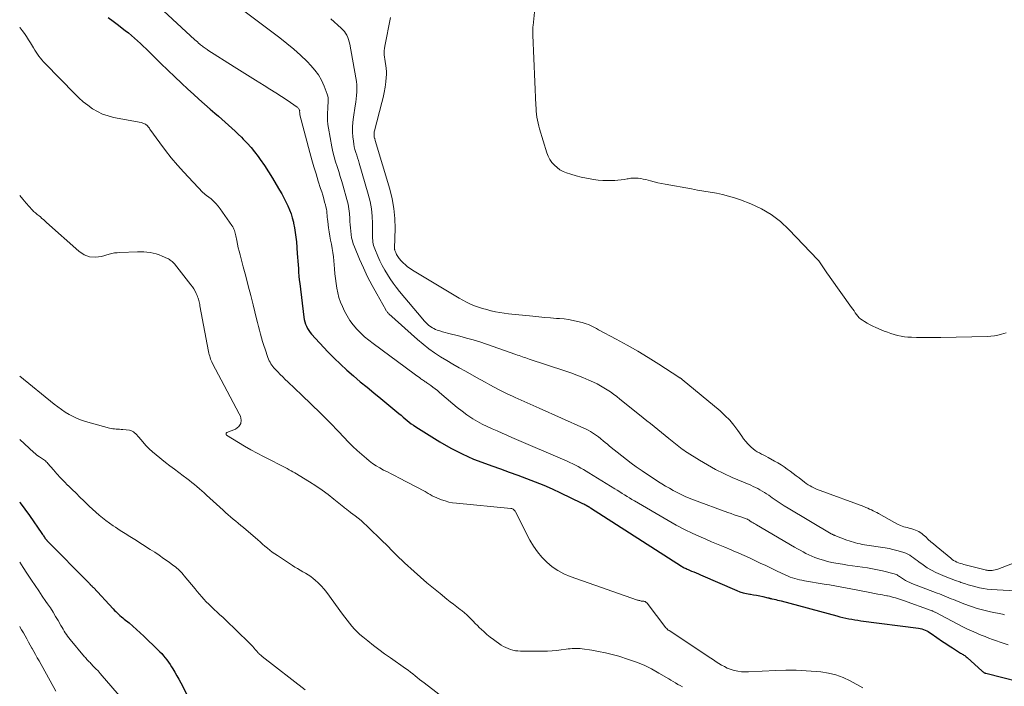
# Model space of a CAD drawing. Units: feet. Extents: x 1910000 to 1915000, y 550000 to 555000.
# Drawn here: x 1910000 to 1910195, y 552749 to 552882 of the extents above; entities that cross this region are included whole.
import ezdxf

# ---------------------------------------------------------------- set-up
doc = ezdxf.new("R2010")
doc.units = ezdxf.units.FT
doc.header["$LTSCALE"] = 100
doc.header["$MEASUREMENT"] = 0
doc.layers.add('CONTOUR INDEX', color=32, linetype='Continuous', lineweight=25)
doc.layers.add('CONTOUR INTERMEDIATE', color=40, linetype='Continuous', lineweight=15)

msp = doc.modelspace()

# ---------------------------------------------------------------- linework, layer by layer
at = {"layer": 'CONTOUR INDEX', "flags": 128}
for points, elevation in [([(1910017.56, 552882.12), (1910018.57, 552881.37), (1910019.58, 552880.61), (1910020.33, 552880.03), (1910020.95, 552879.54), (1910021.57, 552879.05), (1910022.17, 552878.54), (1910022.76, 552878.03), (1910023.35, 552877.5), (1910023.93, 552876.97), (1910024.5, 552876.43), (1910025.07, 552875.88), (1910026.65, 552874.33), (1910028, 552873), (1910029.37, 552871.68), (1910030.74, 552870.38), (1910032.12, 552869.07), (1910033.33, 552867.93), (1910034.44, 552866.91), (1910035.55, 552865.9), (1910036.67, 552864.9), (1910037.8, 552863.92), (1910038.73, 552863.11), (1910039.4, 552862.53), (1910040.07, 552861.95), (1910040.74, 552861.37), (1910041.41, 552860.78), (1910042.07, 552860.19), (1910042.72, 552859.58), (1910043.36, 552858.97), (1910043.99, 552858.35), (1910044.34, 552858), (1910045.13, 552857.18), (1910045.88, 552856.33), (1910046.59, 552855.45), (1910047.27, 552854.54), (1910047.67, 552853.98), (1910048.52, 552852.76), (1910049.34, 552851.53), (1910050.13, 552850.27), (1910050.89, 552849.01), (1910051.55, 552847.88), (1910051.98, 552847.12), (1910052.4, 552846.36), (1910052.79, 552845.58), (1910053.17, 552844.79), (1910053.51, 552843.99), (1910053.81, 552843.18), (1910054.06, 552842.35), (1910054.28, 552841.51), (1910054.32, 552841.35), (1910054.5, 552840.42), (1910054.66, 552839.48), (1910054.78, 552838.54), (1910054.88, 552837.59), (1910055.06, 552835.29), (1910055.11, 552834.55), (1910055.17, 552833.8), (1910055.21, 552833.06), (1910055.26, 552832.32), (1910055.31, 552831.57), (1910055.37, 552830.83), (1910055.44, 552830.09), (1910055.53, 552829.35), (1910056.35, 552822.67), (1910056.43, 552822.21), (1910056.53, 552821.75), (1910056.68, 552821.3), (1910056.85, 552820.86), (1910057.07, 552820.44), (1910057.31, 552820.04), (1910057.59, 552819.66), (1910057.89, 552819.3), (1910061.14, 552815.82), (1910062.35, 552814.57), (1910063.6, 552813.34), (1910064.89, 552812.16), (1910066.21, 552811.01), (1910067.55, 552809.88), (1910068.9, 552808.76), (1910070.25, 552807.64), (1910071.6, 552806.52), (1910075.21, 552803.55), (1910075.62, 552803.21), (1910076.02, 552802.87), (1910076.43, 552802.53), (1910076.83, 552802.18), (1910077.24, 552801.85), (1910077.66, 552801.53), (1910078.09, 552801.22), (1910078.54, 552800.93), (1910083.32, 552797.96), (1910085.49, 552796.7), (1910087.72, 552795.54), (1910090.01, 552794.53), (1910092.35, 552793.63), (1910093.66, 552793.17), (1910095.38, 552792.56), (1910097.1, 552791.94), (1910098.82, 552791.32), (1910100.53, 552790.69), (1910102.23, 552790.03), (1910103.92, 552789.34), (1910105.59, 552788.6), (1910107.25, 552787.83), (1910111.38, 552785.86), (1910111.62, 552785.74), (1910111.85, 552785.62), (1910112.09, 552785.49), (1910112.32, 552785.36), (1910112.66, 552785.17), (1910112.73, 552785.14), (1910112.79, 552785.1), (1910112.85, 552785.06), (1910112.92, 552785.02), (1910112.98, 552784.98), (1910113.04, 552784.94), (1910113.1, 552784.9), (1910113.17, 552784.86), (1910131.26, 552773.29), (1910131.43, 552773.18), (1910131.61, 552773.08), (1910131.79, 552772.98), (1910131.98, 552772.89), (1910132.16, 552772.8), (1910132.35, 552772.71), (1910132.54, 552772.63), (1910132.73, 552772.54), (1910133.25, 552772.32), (1910133.7, 552772.13), (1910134.14, 552771.94), (1910134.59, 552771.75), (1910135.04, 552771.55), (1910142.2, 552768.43), (1910142.83, 552768.19), (1910143.47, 552767.98), (1910144.13, 552767.84), (1910144.8, 552767.72), (1910144.93, 552767.71), (1910145.54, 552767.62), (1910146.15, 552767.52), (1910146.75, 552767.4), (1910147.35, 552767.27), (1910148.34, 552767.03), (1910148.45, 552767), (1910148.55, 552766.98), (1910148.65, 552766.95), (1910148.75, 552766.92), (1910148.85, 552766.9), (1910148.95, 552766.87), (1910149.05, 552766.85), (1910149.16, 552766.82), (1910149.63, 552766.72), (1910149.97, 552766.64), (1910150.31, 552766.57), (1910150.65, 552766.48), (1910150.99, 552766.39), (1910162.06, 552763.41), (1910162.65, 552763.26), (1910163.24, 552763.12), (1910163.83, 552762.99), (1910164.43, 552762.86), (1910165.02, 552762.75), (1910165.62, 552762.65), (1910166.22, 552762.56), (1910166.82, 552762.47), (1910178.28, 552760.96), (1910178.61, 552760.9), (1910178.94, 552760.83), (1910179.25, 552760.72), (1910179.57, 552760.6), (1910179.87, 552760.46), (1910180.17, 552760.31), (1910180.46, 552760.13), (1910180.74, 552759.95), (1910183.02, 552758.36), (1910183.66, 552757.92), (1910184.3, 552757.49), (1910184.96, 552757.07), (1910185.61, 552756.66), (1910186.61, 552756.05), (1910186.78, 552755.95), (1910186.94, 552755.85), (1910187.1, 552755.75), (1910187.26, 552755.65), (1910187.42, 552755.55), (1910187.57, 552755.44), (1910187.72, 552755.32), (1910187.87, 552755.19), (1910190.89, 552752.43), (1910190.96, 552752.37), (1910191.04, 552752.3), (1910191.12, 552752.25), (1910191.21, 552752.19), (1910191.3, 552752.14), (1910191.39, 552752.1), (1910191.48, 552752.06), (1910191.58, 552752.03), (1910201.47, 552749.52)], 860), ([(1910000, 552786.02), (1910000.12, 552785.85), (1910001.05, 552784.59), (1910001.96, 552783.31), (1910004.42, 552779.75), (1910004.53, 552779.59), (1910004.64, 552779.43), (1910004.75, 552779.27), (1910004.85, 552779.11), (1910004.96, 552778.94), (1910005.01, 552778.86), (1910005.06, 552778.79), (1910005.12, 552778.72), (1910005.17, 552778.64), (1910005.23, 552778.57), (1910005.29, 552778.5), (1910005.35, 552778.44), (1910005.41, 552778.37), (1910013.75, 552769.92), (1910013.85, 552769.81), (1910013.96, 552769.7), (1910014.07, 552769.59), (1910014.18, 552769.47), (1910014.29, 552769.36), (1910014.39, 552769.25), (1910014.5, 552769.13), (1910014.61, 552769.02), (1910018.54, 552764.79), (1910018.79, 552764.52), (1910019.06, 552764.26), (1910019.33, 552764), (1910019.6, 552763.74), (1910019.88, 552763.5), (1910020.16, 552763.25), (1910020.45, 552763.01), (1910020.74, 552762.78), (1910021.68, 552762.01), (1910022.44, 552761.39), (1910023.18, 552760.75), (1910023.91, 552760.09), (1910024.62, 552759.41), (1910027.42, 552756.71), (1910027.8, 552756.32), (1910028.17, 552755.93), (1910028.53, 552755.52), (1910028.88, 552755.1), (1910029.21, 552754.67), (1910029.53, 552754.23), (1910029.84, 552753.78), (1910030.13, 552753.33), (1910030.38, 552752.91), (1910030.79, 552752.24), (1910031.18, 552751.56), (1910031.57, 552750.87), (1910031.94, 552750.17), (1910033.57, 552747.06)], 880)]:
    msp.add_lwpolyline(points, dxfattribs=dict(at, elevation=elevation))
at = {"layer": 'CONTOUR INTERMEDIATE', "flags": 128}
for points, elevation in [([(1910027.64, 552884.26), (1910034.75, 552877.71), (1910035, 552877.49), (1910035.24, 552877.28), (1910035.49, 552877.06), (1910035.73, 552876.85), (1910035.89, 552876.71), (1910036.06, 552876.57), (1910036.24, 552876.43), (1910036.41, 552876.3), (1910036.59, 552876.17), (1910036.78, 552876.04), (1910036.96, 552875.91), (1910037.15, 552875.79), (1910037.33, 552875.67), (1910042.51, 552872.34), (1910043.56, 552871.66), (1910044.63, 552870.99), (1910045.69, 552870.33), (1910046.76, 552869.67), (1910048.47, 552868.62), (1910049.62, 552867.91), (1910050.77, 552867.19), (1910051.9, 552866.45), (1910053.03, 552865.7), (1910055.02, 552864.35), (1910055.13, 552864.25), (1910055.24, 552864.15), (1910055.32, 552864.03), (1910055.4, 552863.91), (1910055.51, 552863.68), (1910055.52, 552863.66), (1910055.53, 552863.63), (1910055.53, 552863.61), (1910055.53, 552863.59), (1910055.52, 552863.49), (1910055.52, 552863.46), (1910055.52, 552863.44), (1910055.52, 552863.42), (1910055.52, 552863.39), (1910055.53, 552863.24), (1910055.53, 552863.14), (1910055.54, 552863.03), (1910055.56, 552862.93), (1910055.58, 552862.84), (1910057.56, 552855.33), (1910057.94, 552853.91), (1910058.35, 552852.49), (1910058.77, 552851.08), (1910059.21, 552849.67), (1910059.68, 552848.21), (1910059.89, 552847.54), (1910060.1, 552846.86), (1910060.29, 552846.18), (1910060.48, 552845.5), (1910060.64, 552844.93), (1910060.74, 552844.53), (1910060.82, 552844.13), (1910060.88, 552843.73), (1910060.92, 552843.32), (1910060.96, 552842.91), (1910061, 552842.5), (1910061.05, 552842.09), (1910061.1, 552841.68), (1910061.27, 552840.41), (1910061.38, 552839.58), (1910061.51, 552838.76), (1910061.66, 552837.95), (1910061.82, 552837.13), (1910061.98, 552836.31), (1910062.11, 552835.5), (1910062.21, 552834.67), (1910062.3, 552833.85), (1910062.42, 552832.24), (1910062.51, 552831.28), (1910062.61, 552830.32), (1910062.73, 552829.37), (1910062.87, 552828.41), (1910063.06, 552827.47), (1910063.3, 552826.55), (1910063.62, 552825.65), (1910063.99, 552824.77), (1910064.41, 552823.88), (1910064.92, 552822.92), (1910065.48, 552822), (1910066.13, 552821.14), (1910066.83, 552820.31), (1910067.6, 552819.54), (1910068.39, 552818.8), (1910069.22, 552818.1), (1910070.08, 552817.43), (1910078.21, 552811.45), (1910078.49, 552811.24), (1910078.78, 552811.04), (1910079.06, 552810.83), (1910079.34, 552810.62), (1910079.56, 552810.46), (1910079.73, 552810.34), (1910079.9, 552810.22), (1910080.07, 552810.1), (1910080.25, 552809.98), (1910080.42, 552809.87), (1910080.6, 552809.75), (1910080.77, 552809.63), (1910080.94, 552809.51), (1910081.51, 552809.12), (1910081.96, 552808.8), (1910082.41, 552808.47), (1910082.84, 552808.12), (1910083.26, 552807.76), (1910085.87, 552805.5), (1910086.78, 552804.73), (1910087.72, 552804), (1910088.69, 552803.31), (1910089.68, 552802.64), (1910089.87, 552802.52), (1910090.79, 552801.96), (1910091.73, 552801.44), (1910092.69, 552800.96), (1910093.67, 552800.52), (1910094.66, 552800.1), (1910095.65, 552799.68), (1910096.64, 552799.26), (1910097.63, 552798.83), (1910108.57, 552794.1), (1910109.12, 552793.85), (1910109.68, 552793.59), (1910110.22, 552793.32), (1910110.77, 552793.04), (1910111.3, 552792.74), (1910111.84, 552792.44), (1910112.36, 552792.13), (1910112.89, 552791.81), (1910118.03, 552788.63), (1910118.51, 552788.33), (1910118.99, 552788.03), (1910119.48, 552787.73), (1910119.96, 552787.43), (1910120.44, 552787.12), (1910120.92, 552786.83), (1910121.41, 552786.53), (1910121.9, 552786.24), (1910128.63, 552782.32), (1910130.22, 552781.43), (1910131.84, 552780.58), (1910133.49, 552779.78), (1910135.15, 552779.02), (1910135.95, 552778.68), (1910137.23, 552778.12), (1910138.52, 552777.58), (1910139.81, 552777.04), (1910141.1, 552776.51), (1910141.5, 552776.35), (1910142.59, 552775.89), (1910143.68, 552775.42), (1910144.75, 552774.93), (1910145.82, 552774.42), (1910146.88, 552773.9), (1910147.95, 552773.39), (1910149.01, 552772.88), (1910150.08, 552772.38), (1910151.93, 552771.5), (1910152.37, 552771.31), (1910152.82, 552771.13), (1910153.27, 552770.97), (1910153.73, 552770.83), (1910154.2, 552770.7), (1910154.66, 552770.59), (1910155.14, 552770.49), (1910155.61, 552770.4), (1910159.56, 552769.73), (1910160.61, 552769.55), (1910161.66, 552769.37), (1910162.71, 552769.17), (1910163.76, 552768.98), (1910164.81, 552768.78), (1910165.86, 552768.58), (1910166.91, 552768.38), (1910167.96, 552768.18), (1910170.19, 552767.75), (1910170.64, 552767.66), (1910171.09, 552767.58), (1910171.54, 552767.49), (1910171.99, 552767.4), (1910172.07, 552767.39), (1910172.48, 552767.3), (1910172.89, 552767.2), (1910173.3, 552767.1), (1910173.7, 552766.98), (1910174.1, 552766.86), (1910174.5, 552766.73), (1910174.9, 552766.59), (1910175.3, 552766.45), (1910180.76, 552764.5), (1910180.88, 552764.45), (1910181, 552764.41), (1910181.11, 552764.36), (1910181.23, 552764.3), (1910181.34, 552764.25), (1910181.46, 552764.19), (1910181.57, 552764.13), (1910181.68, 552764.08), (1910187.01, 552761.28), (1910187.73, 552760.91), (1910188.46, 552760.56), (1910189.2, 552760.23), (1910189.94, 552759.91), (1910190.7, 552759.6), (1910191.44, 552759.3), (1910192.19, 552759.01), (1910192.95, 552758.72), (1910193.7, 552758.45), (1910194.47, 552758.18), (1910195.23, 552757.94), (1910196, 552757.71)], 856), ([(1910044.16, 552883.64), (1910051.59, 552878.07), (1910053, 552876.96), (1910054.37, 552875.83), (1910055.69, 552874.63), (1910056.98, 552873.39), (1910057.74, 552872.63), (1910058.55, 552871.7), (1910059.27, 552870.72), (1910059.86, 552869.66), (1910060.36, 552868.53), (1910060.97, 552866.89), (1910061.08, 552866.54), (1910061.15, 552866.19), (1910061.18, 552865.82), (1910061.18, 552865.46), (1910061.16, 552865.08), (1910061.14, 552864.71), (1910061.11, 552864.34), (1910061.09, 552863.97), (1910061.04, 552863.18), (1910061.02, 552862.42), (1910061.04, 552861.66), (1910061.11, 552860.9), (1910061.22, 552860.14), (1910061.92, 552856.46), (1910062.13, 552855.47), (1910062.36, 552854.48), (1910062.64, 552853.5), (1910062.94, 552852.53), (1910063.26, 552851.57), (1910063.57, 552850.6), (1910063.86, 552849.62), (1910064.14, 552848.65), (1910064.89, 552846.01), (1910065.12, 552845.09), (1910065.3, 552844.16), (1910065.41, 552843.22), (1910065.48, 552842.27), (1910065.5, 552841.66), (1910065.53, 552841.01), (1910065.58, 552840.37), (1910065.64, 552839.72), (1910065.71, 552839.08), (1910065.82, 552838.44), (1910065.97, 552837.82), (1910066.16, 552837.2), (1910066.39, 552836.6), (1910067.4, 552834.2), (1910068.18, 552832.43), (1910069, 552830.69), (1910069.88, 552828.98), (1910070.8, 552827.29), (1910072.58, 552824.16), (1910072.64, 552824.05), (1910072.71, 552823.94), (1910072.78, 552823.84), (1910072.86, 552823.73), (1910072.94, 552823.63), (1910073.02, 552823.54), (1910073.11, 552823.45), (1910073.2, 552823.36), (1910078.91, 552818.23), (1910080, 552817.3), (1910081.11, 552816.42), (1910082.27, 552815.6), (1910083.46, 552814.83), (1910084.68, 552814.09), (1910085.9, 552813.36), (1910087.14, 552812.65), (1910088.38, 552811.95), (1910090.56, 552810.73), (1910091.44, 552810.24), (1910092.33, 552809.75), (1910093.21, 552809.26), (1910094.09, 552808.78), (1910094.98, 552808.3), (1910095.88, 552807.84), (1910096.79, 552807.41), (1910097.71, 552806.99), (1910098.25, 552806.75), (1910099.44, 552806.23), (1910100.63, 552805.7), (1910101.82, 552805.18), (1910103.01, 552804.65), (1910111.88, 552800.67), (1910112.32, 552800.47), (1910112.76, 552800.24), (1910113.18, 552800.01), (1910113.6, 552799.75), (1910114.02, 552799.49), (1910114.42, 552799.21), (1910114.81, 552798.91), (1910115.19, 552798.6), (1910115.28, 552798.52), (1910115.71, 552798.16), (1910116.13, 552797.81), (1910116.56, 552797.46), (1910116.99, 552797.11), (1910119.39, 552795.16), (1910120.33, 552794.42), (1910121.28, 552793.7), (1910122.24, 552793), (1910123.22, 552792.31), (1910123.43, 552792.17), (1910124.31, 552791.58), (1910125.2, 552790.99), (1910126.1, 552790.41), (1910127.01, 552789.83), (1910127.32, 552789.64), (1910128.08, 552789.18), (1910128.84, 552788.73), (1910129.61, 552788.3), (1910130.39, 552787.89), (1910131.18, 552787.5), (1910131.98, 552787.13), (1910132.8, 552786.79), (1910133.62, 552786.47), (1910140.43, 552783.95), (1910141.07, 552783.72), (1910141.71, 552783.49), (1910142.36, 552783.27), (1910143, 552783.05), (1910144.25, 552782.63), (1910144.27, 552782.63), (1910144.29, 552782.62), (1910144.31, 552782.61), (1910144.33, 552782.6), (1910144.41, 552782.55), (1910144.43, 552782.54), (1910144.45, 552782.53), (1910144.47, 552782.52), (1910144.49, 552782.5), (1910144.6, 552782.43), (1910144.67, 552782.38), (1910144.74, 552782.34), (1910144.81, 552782.29), (1910144.88, 552782.24), (1910145.2, 552782.04), (1910145.44, 552781.9), (1910145.67, 552781.75), (1910145.91, 552781.61), (1910146.15, 552781.47), (1910153.66, 552777.07), (1910154.22, 552776.74), (1910154.79, 552776.43), (1910155.36, 552776.12), (1910155.93, 552775.82), (1910156.51, 552775.54), (1910157.1, 552775.27), (1910157.7, 552775.03), (1910158.31, 552774.81), (1910158.65, 552774.69), (1910159.44, 552774.44), (1910160.23, 552774.22), (1910161.04, 552774.04), (1910161.85, 552773.89), (1910163.19, 552773.67), (1910164.18, 552773.51), (1910165.17, 552773.36), (1910166.16, 552773.22), (1910167.15, 552773.08), (1910168.14, 552772.94), (1910169.13, 552772.77), (1910170.11, 552772.56), (1910171.08, 552772.34), (1910173.43, 552771.75), (1910173.62, 552771.69), (1910173.81, 552771.62), (1910173.99, 552771.54), (1910174.16, 552771.44), (1910174.34, 552771.33), (1910174.51, 552771.22), (1910174.68, 552771.11), (1910174.85, 552771), (1910175.29, 552770.71), (1910175.69, 552770.47), (1910176.09, 552770.25), (1910176.51, 552770.05), (1910176.94, 552769.87), (1910181.94, 552767.95), (1910182.41, 552767.77), (1910182.87, 552767.59), (1910183.34, 552767.4), (1910183.8, 552767.21), (1910184.26, 552767.02), (1910184.72, 552766.83), (1910185.19, 552766.64), (1910185.65, 552766.46), (1910187.27, 552765.81), (1910188.56, 552765.34), (1910189.86, 552764.91), (1910191.18, 552764.55), (1910192.51, 552764.24), (1910194.88, 552763.74), (1910195.3, 552763.65)], 852), ([(1910195.62, 552819.56), (1910194.69, 552819.29), (1910193.99, 552819.12), (1910193.29, 552818.99), (1910192.58, 552818.91), (1910191.86, 552818.87), (1910182.65, 552818.65), (1910181.45, 552818.64), (1910180.25, 552818.63), (1910179.05, 552818.64), (1910177.85, 552818.66), (1910176.85, 552818.69), (1910176.16, 552818.73), (1910175.46, 552818.8), (1910174.78, 552818.91), (1910174.09, 552819.06), (1910173.42, 552819.24), (1910172.75, 552819.44), (1910172.09, 552819.68), (1910171.44, 552819.93), (1910169.82, 552820.6), (1910169.22, 552820.86), (1910168.64, 552821.15), (1910168.07, 552821.46), (1910167.51, 552821.8), (1910167.12, 552822.05), (1910166.79, 552822.3), (1910166.47, 552822.57), (1910166.2, 552822.88), (1910165.94, 552823.21), (1910165.71, 552823.56), (1910165.47, 552823.91), (1910165.23, 552824.26), (1910164.98, 552824.61), (1910160.71, 552830.54), (1910160.44, 552830.92), (1910160.17, 552831.3), (1910159.91, 552831.68), (1910159.64, 552832.07), (1910159.4, 552832.44), (1910159.26, 552832.64), (1910159.13, 552832.84), (1910159.01, 552833.05), (1910158.88, 552833.26), (1910158.75, 552833.46), (1910158.61, 552833.66), (1910158.46, 552833.85), (1910158.3, 552834.03), (1910152.56, 552840.08), (1910150.86, 552841.65), (1910149.05, 552843.04), (1910147.08, 552844.18), (1910144.99, 552845.15), (1910142.97, 552845.93), (1910141.79, 552846.34), (1910140.6, 552846.71), (1910139.38, 552847.01), (1910138.16, 552847.26), (1910136.92, 552847.47), (1910135.69, 552847.69), (1910134.45, 552847.9), (1910133.22, 552848.12), (1910128.01, 552849.04), (1910127.28, 552849.18), (1910126.55, 552849.33), (1910125.83, 552849.51), (1910125.11, 552849.7), (1910124.65, 552849.83), (1910124.16, 552849.96), (1910123.67, 552850.07), (1910123.17, 552850.16), (1910122.67, 552850.23), (1910122.17, 552850.27), (1910121.67, 552850.27), (1910121.18, 552850.23), (1910120.68, 552850.14), (1910120.47, 552850.1), (1910119.87, 552849.99), (1910119.26, 552849.89), (1910118.65, 552849.83), (1910118.04, 552849.79), (1910117.44, 552849.77), (1910116.53, 552849.76), (1910115.62, 552849.79), (1910114.72, 552849.87), (1910113.82, 552849.98), (1910113.49, 552850.03), (1910112.43, 552850.22), (1910111.38, 552850.44), (1910110.34, 552850.72), (1910109.31, 552851.03), (1910108.43, 552851.32), (1910107.77, 552851.59), (1910107.14, 552851.92), (1910106.56, 552852.34), (1910106.03, 552852.82), (1910105.56, 552853.37), (1910105.15, 552853.96), (1910104.83, 552854.59), (1910104.57, 552855.26), (1910103.1, 552860.01), (1910102.94, 552860.59), (1910102.79, 552861.17), (1910102.68, 552861.76), (1910102.58, 552862.36), (1910102.51, 552862.95), (1910102.45, 552863.55), (1910102.4, 552864.15), (1910102.37, 552864.75), (1910101.77, 552878.61), (1910101.76, 552878.84), (1910101.75, 552879.08), (1910101.75, 552879.32), (1910101.75, 552879.55), (1910101.76, 552879.79), (1910101.77, 552880.03), (1910101.79, 552880.26), (1910101.81, 552880.5), (1910102.07, 552883.19)], 844), ([(1910061.7, 552881.87), (1910063.77, 552880.02), (1910064.09, 552879.7), (1910064.39, 552879.36), (1910064.64, 552878.98), (1910064.87, 552878.59), (1910065.06, 552878.17), (1910065.22, 552877.74), (1910065.34, 552877.3), (1910065.45, 552876.86), (1910066.68, 552870.13), (1910066.78, 552869.45), (1910066.85, 552868.76), (1910066.86, 552868.07), (1910066.84, 552867.37), (1910066.79, 552866.68), (1910066.72, 552865.99), (1910066.63, 552865.3), (1910066.53, 552864.61), (1910066.17, 552862.35), (1910066.06, 552861.37), (1910066, 552860.39), (1910066.01, 552859.4), (1910066.08, 552858.42), (1910066.17, 552857.58), (1910066.25, 552857.02), (1910066.35, 552856.46), (1910066.49, 552855.92), (1910066.66, 552855.37), (1910066.84, 552854.84), (1910067.02, 552854.3), (1910067.18, 552853.75), (1910067.35, 552853.21), (1910069.14, 552847.06), (1910069.49, 552845.62), (1910069.77, 552844.18), (1910069.91, 552842.72), (1910069.98, 552841.25), (1910069.98, 552839), (1910069.99, 552838.64), (1910070, 552838.29), (1910070.02, 552837.93), (1910070.06, 552837.57), (1910070.11, 552837.22), (1910070.18, 552836.88), (1910070.28, 552836.54), (1910070.41, 552836.21), (1910071.02, 552834.75), (1910071.44, 552833.82), (1910071.89, 552832.9), (1910072.39, 552832), (1910072.92, 552831.12), (1910073.48, 552830.26), (1910074.07, 552829.42), (1910074.69, 552828.6), (1910075.33, 552827.8), (1910079.94, 552822.25), (1910080.23, 552821.93), (1910080.52, 552821.62), (1910080.83, 552821.33), (1910081.15, 552821.05), (1910081.25, 552820.97), (1910081.54, 552820.76), (1910081.84, 552820.56), (1910082.16, 552820.4), (1910082.48, 552820.26), (1910082.82, 552820.13), (1910083.33, 552819.95), (1910083.84, 552819.78), (1910084.35, 552819.63), (1910084.87, 552819.49), (1910087.3, 552818.89), (1910088.63, 552818.54), (1910089.96, 552818.16), (1910091.27, 552817.75), (1910092.58, 552817.31), (1910098.36, 552815.28), (1910098.7, 552815.17), (1910099.04, 552815.05), (1910099.37, 552814.93), (1910099.71, 552814.81), (1910100.05, 552814.7), (1910100.39, 552814.58), (1910100.73, 552814.47), (1910101.07, 552814.36), (1910108.08, 552812.04), (1910109.29, 552811.61), (1910110.5, 552811.17), (1910111.69, 552810.69), (1910112.87, 552810.18), (1910113.81, 552809.76), (1910114.51, 552809.43), (1910115.19, 552809.08), (1910115.86, 552808.69), (1910116.52, 552808.28), (1910117.16, 552807.84), (1910117.79, 552807.39), (1910118.41, 552806.92), (1910119.02, 552806.44), (1910122.92, 552803.31), (1910123.64, 552802.72), (1910124.37, 552802.14), (1910125.1, 552801.56), (1910125.82, 552800.97), (1910126.55, 552800.39), (1910127.28, 552799.81), (1910128, 552799.22), (1910128.73, 552798.64), (1910129.75, 552797.81), (1910130.07, 552797.55), (1910130.39, 552797.29), (1910130.72, 552797.03), (1910131.04, 552796.77), (1910131.37, 552796.52), (1910131.7, 552796.28), (1910132.05, 552796.05), (1910132.39, 552795.82), (1910134.81, 552794.3), (1910136.4, 552793.36), (1910138, 552792.47), (1910139.65, 552791.66), (1910141.32, 552790.89), (1910144.98, 552789.32), (1910145.45, 552789.11), (1910145.91, 552788.89), (1910146.36, 552788.66), (1910146.81, 552788.42), (1910147.25, 552788.17), (1910147.69, 552787.91), (1910148.12, 552787.63), (1910148.54, 552787.34), (1910149.24, 552786.84), (1910150.01, 552786.31), (1910150.79, 552785.79), (1910151.59, 552785.28), (1910152.39, 552784.79), (1910160.96, 552779.69), (1910161.04, 552779.64), (1910161.12, 552779.6), (1910161.21, 552779.55), (1910161.3, 552779.51), (1910161.38, 552779.47), (1910161.47, 552779.44), (1910161.56, 552779.4), (1910161.65, 552779.37), (1910164.06, 552778.46), (1910164.49, 552778.3), (1910164.91, 552778.16), (1910165.34, 552778.02), (1910165.77, 552777.9), (1910166.21, 552777.79), (1910166.65, 552777.69), (1910167.09, 552777.6), (1910167.53, 552777.53), (1910171.63, 552776.9), (1910172.4, 552776.77), (1910173.16, 552776.61), (1910173.92, 552776.41), (1910174.68, 552776.2), (1910175.33, 552776), (1910175.74, 552775.85), (1910176.14, 552775.67), (1910176.52, 552775.45), (1910176.89, 552775.21), (1910177.25, 552774.94), (1910177.6, 552774.68), (1910177.96, 552774.41), (1910178.32, 552774.15), (1910179.19, 552773.52), (1910179.99, 552772.97), (1910180.83, 552772.46), (1910181.69, 552772.01), (1910182.58, 552771.61), (1910183.06, 552771.41), (1910183.9, 552771.08), (1910184.73, 552770.76), (1910185.57, 552770.45), (1910186.42, 552770.15), (1910186.65, 552770.07), (1910187.39, 552769.82), (1910188.12, 552769.59), (1910188.87, 552769.37), (1910189.61, 552769.16), (1910190.36, 552768.98), (1910191.12, 552768.83), (1910191.88, 552768.73), (1910192.65, 552768.66), (1910199.79, 552768.24)], 848), ([(1910073.56, 552882.12), (1910072.39, 552876.43), (1910072.32, 552876), (1910072.28, 552875.57), (1910072.28, 552875.14), (1910072.31, 552874.7), (1910072.37, 552874.27), (1910072.42, 552873.83), (1910072.49, 552873.4), (1910072.55, 552872.96), (1910072.61, 552872.62), (1910072.68, 552872.01), (1910072.73, 552871.41), (1910072.72, 552870.8), (1910072.68, 552870.19), (1910072.59, 552869.33), (1910072.45, 552868.3), (1910072.29, 552867.27), (1910072.08, 552866.25), (1910071.84, 552865.24), (1910070.37, 552859.67), (1910070.33, 552859.47), (1910070.29, 552859.26), (1910070.28, 552859.06), (1910070.27, 552858.85), (1910070.28, 552858.68), (1910070.29, 552858.56), (1910070.3, 552858.44), (1910070.33, 552858.32), (1910070.36, 552858.2), (1910070.4, 552858.09), (1910070.44, 552857.97), (1910070.48, 552857.85), (1910070.51, 552857.74), (1910073.39, 552848.09), (1910073.86, 552846.16), (1910074.22, 552844.21), (1910074.39, 552842.23), (1910074.44, 552840.24), (1910074.35, 552836.39), (1910074.35, 552836.31), (1910074.35, 552836.24), (1910074.35, 552836.16), (1910074.36, 552836.09), (1910074.37, 552836.01), (1910074.38, 552835.94), (1910074.41, 552835.87), (1910074.43, 552835.8), (1910074.57, 552835.48), (1910074.66, 552835.28), (1910074.75, 552835.08), (1910074.86, 552834.89), (1910074.98, 552834.7), (1910075.1, 552834.52), (1910075.23, 552834.34), (1910075.37, 552834.18), (1910075.52, 552834.01), (1910076.05, 552833.47), (1910076.49, 552833.06), (1910076.94, 552832.68), (1910077.42, 552832.32), (1910077.92, 552832), (1910087.14, 552826.44), (1910087.88, 552826.02), (1910088.63, 552825.63), (1910089.4, 552825.28), (1910090.19, 552824.95), (1910090.99, 552824.67), (1910091.79, 552824.4), (1910092.61, 552824.17), (1910093.43, 552823.96), (1910093.48, 552823.95), (1910094.33, 552823.76), (1910095.19, 552823.6), (1910096.05, 552823.47), (1910096.92, 552823.36), (1910101.75, 552822.86), (1910102.93, 552822.74), (1910104.12, 552822.63), (1910105.3, 552822.53), (1910106.49, 552822.44), (1910107.06, 552822.4), (1910107.96, 552822.32), (1910108.85, 552822.2), (1910109.74, 552822.04), (1910110.62, 552821.84), (1910111.52, 552821.61), (1910111.94, 552821.49), (1910112.37, 552821.35), (1910112.78, 552821.19), (1910113.19, 552821), (1910113.59, 552820.81), (1910113.98, 552820.61), (1910114.38, 552820.4), (1910114.78, 552820.19), (1910118.3, 552818.31), (1910120.44, 552817.13), (1910122.56, 552815.92), (1910124.65, 552814.66), (1910126.72, 552813.36), (1910130.7, 552810.79), (1910130.79, 552810.73), (1910130.88, 552810.67), (1910130.97, 552810.61), (1910131.06, 552810.55), (1910131.15, 552810.48), (1910131.24, 552810.42), (1910131.32, 552810.35), (1910131.41, 552810.28), (1910138.89, 552804.08), (1910139.87, 552803.19), (1910140.8, 552802.25), (1910141.64, 552801.24), (1910142.43, 552800.18), (1910143.19, 552799.05), (1910143.57, 552798.53), (1910143.98, 552798.02), (1910144.41, 552797.54), (1910144.86, 552797.08), (1910145.09, 552796.87), (1910145.46, 552796.55), (1910145.85, 552796.25), (1910146.26, 552795.99), (1910146.69, 552795.75), (1910147.12, 552795.53), (1910147.56, 552795.3), (1910148, 552795.07), (1910148.43, 552794.84), (1910149.72, 552794.13), (1910150.36, 552793.77), (1910150.98, 552793.38), (1910151.6, 552792.98), (1910152.2, 552792.55), (1910152.79, 552792.11), (1910153.38, 552791.67), (1910153.96, 552791.23), (1910154.55, 552790.78), (1910155.65, 552789.92), (1910156, 552789.67), (1910156.36, 552789.42), (1910156.74, 552789.2), (1910157.12, 552788.99), (1910157.52, 552788.8), (1910157.92, 552788.62), (1910158.32, 552788.45), (1910158.73, 552788.3), (1910167.43, 552785.09), (1910167.8, 552784.94), (1910168.18, 552784.79), (1910168.54, 552784.62), (1910168.91, 552784.45), (1910169.27, 552784.27), (1910169.63, 552784.09), (1910169.98, 552783.9), (1910170.34, 552783.7), (1910173.49, 552781.93), (1910174.09, 552781.62), (1910174.7, 552781.34), (1910175.33, 552781.11), (1910175.98, 552780.92), (1910176.59, 552780.76), (1910176.94, 552780.66), (1910177.29, 552780.55), (1910177.63, 552780.43), (1910177.97, 552780.29), (1910178.29, 552780.13), (1910178.6, 552779.95), (1910178.9, 552779.74), (1910179.18, 552779.51), (1910179.67, 552779.07), (1910180.18, 552778.6), (1910180.71, 552778.14), (1910181.23, 552777.68), (1910181.77, 552777.23), (1910184.63, 552774.85), (1910184.92, 552774.62), (1910185.22, 552774.42), (1910185.53, 552774.25), (1910185.86, 552774.09), (1910186.2, 552773.95), (1910186.54, 552773.82), (1910186.88, 552773.72), (1910187.24, 552773.62), (1910191.48, 552772.56), (1910191.61, 552772.52), (1910191.74, 552772.49), (1910191.88, 552772.47), (1910192.01, 552772.44), (1910192.14, 552772.42), (1910192.28, 552772.4), (1910192.41, 552772.4), (1910192.55, 552772.41), (1910192.86, 552772.44), (1910193.15, 552772.48), (1910193.44, 552772.53), (1910193.72, 552772.61), (1910194, 552772.71), (1910202.04, 552775.82)], 844), ([(1910000, 552880.18), (1910000.07, 552880.09), (1910000.48, 552879.56), (1910000.93, 552878.96), (1910001.37, 552878.34), (1910001.77, 552877.71), (1910002.17, 552877.07), (1910002.75, 552876.08), (1910003, 552875.66), (1910003.26, 552875.25), (1910003.53, 552874.85), (1910003.81, 552874.45), (1910004.11, 552874.07), (1910004.41, 552873.69), (1910004.73, 552873.33), (1910005.07, 552872.97), (1910010.92, 552866.97), (1910011.75, 552866.17), (1910012.61, 552865.41), (1910013.51, 552864.7), (1910014.44, 552864.03), (1910015.42, 552863.45), (1910016.44, 552862.95), (1910017.52, 552862.59), (1910018.62, 552862.31), (1910024.09, 552861.29), (1910024.27, 552861.25), (1910024.44, 552861.19), (1910024.6, 552861.12), (1910024.77, 552861.04), (1910024.92, 552860.95), (1910025.07, 552860.84), (1910025.2, 552860.73), (1910025.33, 552860.6), (1910025.47, 552860.45), (1910025.59, 552860.3), (1910025.71, 552860.15), (1910025.83, 552860), (1910027.79, 552857.25), (1910028.91, 552855.75), (1910030.07, 552854.28), (1910031.28, 552852.85), (1910032.54, 552851.46), (1910036.32, 552847.42), (1910036.4, 552847.33), (1910036.49, 552847.25), (1910036.58, 552847.18), (1910036.68, 552847.11), (1910036.78, 552847.04), (1910036.87, 552846.97), (1910036.97, 552846.9), (1910037.06, 552846.82), (1910037.94, 552846.13), (1910038.44, 552845.68), (1910038.92, 552845.21), (1910039.36, 552844.7), (1910039.77, 552844.16), (1910042.09, 552840.83), (1910042.24, 552840.6), (1910042.37, 552840.36), (1910042.48, 552840.11), (1910042.57, 552839.86), (1910042.65, 552839.6), (1910042.72, 552839.34), (1910042.79, 552839.07), (1910042.85, 552838.8), (1910043.03, 552837.9), (1910043.18, 552837.17), (1910043.34, 552836.46), (1910043.51, 552835.74), (1910043.7, 552835.03), (1910044.33, 552832.67), (1910044.84, 552830.78), (1910045.34, 552828.89), (1910045.82, 552827), (1910046.3, 552825.1), (1910046.98, 552822.37), (1910047.17, 552821.61), (1910047.37, 552820.85), (1910047.56, 552820.09), (1910047.76, 552819.33), (1910047.96, 552818.58), (1910048.18, 552817.83), (1910048.41, 552817.08), (1910048.66, 552816.33), (1910049.23, 552814.68), (1910049.36, 552814.36), (1910049.49, 552814.04), (1910049.65, 552813.73), (1910049.81, 552813.43), (1910050, 552813.14), (1910050.2, 552812.86), (1910050.42, 552812.6), (1910050.66, 552812.34), (1910051.17, 552811.83), (1910051.67, 552811.33), (1910052.17, 552810.83), (1910052.68, 552810.33), (1910053.19, 552809.84), (1910055.94, 552807.22), (1910057.81, 552805.42), (1910059.66, 552803.6), (1910061.48, 552801.76), (1910063.29, 552799.9), (1910065.2, 552797.9), (1910066.05, 552797.05), (1910066.93, 552796.21), (1910067.83, 552795.41), (1910068.75, 552794.64), (1910069.31, 552794.18), (1910069.99, 552793.67), (1910070.68, 552793.19), (1910071.41, 552792.76), (1910072.16, 552792.35), (1910072.92, 552791.97), (1910073.67, 552791.59), (1910074.43, 552791.2), (1910075.19, 552790.81), (1910078.49, 552789.1), (1910079.13, 552788.77), (1910079.76, 552788.42), (1910080.39, 552788.07), (1910081.01, 552787.71), (1910081.4, 552787.48), (1910081.83, 552787.24), (1910082.27, 552787.02), (1910082.72, 552786.81), (1910083.18, 552786.63), (1910083.67, 552786.45), (1910084.39, 552786.21), (1910085.12, 552786.01), (1910085.86, 552785.87), (1910086.61, 552785.77), (1910097.43, 552784.73), (1910097.58, 552784.7), (1910097.71, 552784.66), (1910097.84, 552784.59), (1910097.96, 552784.5), (1910098.07, 552784.39), (1910098.17, 552784.28), (1910098.25, 552784.16), (1910098.33, 552784.03), (1910101.19, 552778.45), (1910101.89, 552777.25), (1910102.67, 552776.11), (1910103.55, 552775.05), (1910104.52, 552774.05), (1910105.59, 552773.18), (1910106.71, 552772.4), (1910107.93, 552771.76), (1910109.2, 552771.22), (1910122.52, 552766.56), (1910122.67, 552766.51), (1910122.81, 552766.47), (1910122.96, 552766.44), (1910123.1, 552766.4), (1910123.14, 552766.4), (1910123.27, 552766.37), (1910123.4, 552766.36), (1910123.53, 552766.34), (1910123.66, 552766.33), (1910123.71, 552766.33), (1910123.81, 552766.32), (1910123.91, 552766.29), (1910124.01, 552766.26), (1910124.1, 552766.21), (1910124.19, 552766.15), (1910124.27, 552766.08), (1910124.35, 552766), (1910124.41, 552765.92), (1910128.17, 552761.05), (1910128.31, 552760.89), (1910128.45, 552760.74), (1910128.61, 552760.61), (1910128.77, 552760.49), (1910137.09, 552755.01), (1910137.61, 552754.67), (1910138.14, 552754.33), (1910138.67, 552753.99), (1910139.2, 552753.65), (1910139.75, 552753.35), (1910140.31, 552753.08), (1910140.89, 552752.86), (1910141.48, 552752.67), (1910141.73, 552752.6), (1910142.43, 552752.45), (1910143.13, 552752.34), (1910143.83, 552752.3), (1910144.54, 552752.31), (1910149.95, 552752.58), (1910151.95, 552752.63), (1910153.96, 552752.63), (1910155.96, 552752.55), (1910157.96, 552752.4), (1910158.86, 552752.31), (1910160.38, 552752.07), (1910161.87, 552751.72), (1910163.29, 552751.18), (1910164.68, 552750.52), (1910167.19, 552749.15)], 864), ([(1910000, 552846.78), (1910000.59, 552846.1), (1910001.31, 552845.28), (1910002.45, 552844), (1910002.61, 552843.83), (1910002.77, 552843.66), (1910002.94, 552843.51), (1910003.12, 552843.36), (1910003.3, 552843.21), (1910003.48, 552843.07), (1910003.66, 552842.92), (1910003.84, 552842.77), (1910004.11, 552842.55), (1910004.42, 552842.28), (1910004.73, 552842.02), (1910005.03, 552841.75), (1910005.34, 552841.48), (1910011.74, 552835.74), (1910012.78, 552835.07), (1910013.86, 552834.64), (1910015.03, 552834.56), (1910016.24, 552834.72), (1910017.74, 552835.17), (1910018.26, 552835.3), (1910018.79, 552835.41), (1910019.32, 552835.47), (1910019.86, 552835.51), (1910023.37, 552835.66), (1910023.99, 552835.66), (1910024.61, 552835.64), (1910025.23, 552835.58), (1910025.85, 552835.5), (1910026.46, 552835.37), (1910027.06, 552835.22), (1910027.65, 552835.02), (1910028.23, 552834.79), (1910029.28, 552834.33), (1910029.49, 552834.24), (1910029.68, 552834.13), (1910029.87, 552834.01), (1910030.05, 552833.88), (1910030.23, 552833.73), (1910030.39, 552833.58), (1910030.54, 552833.41), (1910030.69, 552833.24), (1910033.97, 552829.12), (1910034.26, 552828.71), (1910034.54, 552828.29), (1910034.78, 552827.85), (1910035, 552827.4), (1910035.19, 552826.97), (1910035.29, 552826.72), (1910035.38, 552826.47), (1910035.46, 552826.22), (1910035.53, 552825.96), (1910035.59, 552825.7), (1910035.65, 552825.44), (1910035.7, 552825.18), (1910035.75, 552824.92), (1910037.47, 552815.86), (1910037.53, 552815.55), (1910037.6, 552815.25), (1910037.68, 552814.95), (1910037.76, 552814.65), (1910037.86, 552814.36), (1910037.96, 552814.07), (1910038.09, 552813.79), (1910038.22, 552813.51), (1910041.14, 552808.01), (1910041.74, 552806.88), (1910042.34, 552805.75), (1910042.93, 552804.62), (1910043.53, 552803.49), (1910043.77, 552803.04), (1910043.93, 552802.25), (1910043.87, 552801.55), (1910043.46, 552800.97), (1910042.82, 552800.47), (1910041.1, 552799.78), (1910041.03, 552799.73), (1910040.97, 552799.68), (1910040.94, 552799.6), (1910040.92, 552799.52), (1910040.92, 552799.47), (1910040.93, 552799.41), (1910040.95, 552799.35), (1910040.99, 552799.31), (1910041.04, 552799.27), (1910043.37, 552797.84), (1910044.61, 552797.1), (1910045.85, 552796.38), (1910047.11, 552795.7), (1910048.38, 552795.02), (1910053.04, 552792.63), (1910053.43, 552792.42), (1910053.82, 552792.21), (1910054.2, 552791.99), (1910054.59, 552791.77), (1910057.5, 552790.01), (1910058.75, 552789.22), (1910059.97, 552788.39), (1910061.16, 552787.51), (1910062.32, 552786.6), (1910064.28, 552784.99), (1910064.44, 552784.86), (1910064.61, 552784.73), (1910064.78, 552784.59), (1910064.95, 552784.46), (1910065.11, 552784.34), (1910065.28, 552784.21), (1910065.45, 552784.08), (1910065.63, 552783.95), (1910066.51, 552783.3), (1910067.12, 552782.83), (1910067.71, 552782.34), (1910068.28, 552781.84), (1910068.83, 552781.31), (1910072.08, 552778.14), (1910072.61, 552777.62), (1910073.14, 552777.09), (1910073.67, 552776.55), (1910074.19, 552776.02), (1910074.71, 552775.48), (1910075.24, 552774.95), (1910075.78, 552774.44), (1910076.33, 552773.93), (1910078.2, 552772.23), (1910079.47, 552771.1), (1910080.75, 552769.99), (1910082.05, 552768.9), (1910083.37, 552767.83), (1910084.72, 552766.76), (1910085.38, 552766.24), (1910086.04, 552765.72), (1910086.7, 552765.2), (1910087.36, 552764.68), (1910087.73, 552764.39), (1910088.2, 552764.01), (1910088.65, 552763.62), (1910089.09, 552763.21), (1910089.52, 552762.78), (1910089.94, 552762.35), (1910090.36, 552761.92), (1910090.78, 552761.49), (1910091.21, 552761.07), (1910091.49, 552760.79), (1910092.08, 552760.24), (1910092.67, 552759.71), (1910093.3, 552759.21), (1910093.94, 552758.74), (1910095.51, 552757.64), (1910095.94, 552757.36), (1910096.38, 552757.12), (1910096.85, 552756.92), (1910097.33, 552756.74), (1910097.82, 552756.61), (1910098.32, 552756.51), (1910098.82, 552756.46), (1910099.33, 552756.44), (1910103.8, 552756.43), (1910104.7, 552756.45), (1910105.59, 552756.49), (1910106.49, 552756.57), (1910107.38, 552756.67), (1910108.37, 552756.81), (1910108.76, 552756.86), (1910109.16, 552756.9), (1910109.56, 552756.93), (1910109.95, 552756.95), (1910110.35, 552756.96), (1910110.75, 552756.95), (1910111.14, 552756.92), (1910111.54, 552756.88), (1910113.46, 552756.6), (1910114.81, 552756.38), (1910116.15, 552756.11), (1910117.47, 552755.78), (1910118.79, 552755.4), (1910120.76, 552754.79), (1910122.32, 552754.25), (1910123.85, 552753.63), (1910125.32, 552752.9), (1910126.77, 552752.09), (1910128.71, 552750.92), (1910129.16, 552750.65), (1910129.61, 552750.38), (1910130.06, 552750.11), (1910130.51, 552749.84), (1910130.97, 552749.58), (1910131.43, 552749.32)], 868), ([(1910000, 552810.98), (1910006.85, 552805.42), (1910007.56, 552804.87), (1910008.29, 552804.35), (1910009.04, 552803.85), (1910009.8, 552803.38), (1910010.59, 552802.96), (1910011.39, 552802.58), (1910012.23, 552802.27), (1910013.08, 552801.99), (1910017.79, 552800.69), (1910018.12, 552800.61), (1910018.45, 552800.55), (1910018.78, 552800.5), (1910019.11, 552800.48), (1910019.44, 552800.46), (1910019.78, 552800.44), (1910020.11, 552800.41), (1910020.45, 552800.38), (1910021.76, 552800.24), (1910022.05, 552800.17), (1910022.32, 552800.08), (1910022.57, 552799.93), (1910022.8, 552799.75), (1910023.01, 552799.54), (1910023.22, 552799.32), (1910023.42, 552799.1), (1910023.62, 552798.87), (1910024.43, 552797.92), (1910025.04, 552797.23), (1910025.69, 552796.56), (1910026.37, 552795.94), (1910027.07, 552795.34), (1910028.94, 552793.86), (1910029.8, 552793.18), (1910030.67, 552792.51), (1910031.54, 552791.85), (1910032.42, 552791.19), (1910033.16, 552790.65), (1910033.67, 552790.27), (1910034.17, 552789.88), (1910034.67, 552789.47), (1910035.16, 552789.06), (1910035.64, 552788.65), (1910036.11, 552788.23), (1910036.59, 552787.8), (1910037.06, 552787.37), (1910040.34, 552784.36), (1910040.83, 552783.92), (1910041.33, 552783.48), (1910041.83, 552783.05), (1910042.34, 552782.63), (1910042.85, 552782.21), (1910043.36, 552781.78), (1910043.87, 552781.36), (1910044.37, 552780.93), (1910047.21, 552778.49), (1910047.69, 552778.08), (1910048.17, 552777.67), (1910048.64, 552777.27), (1910049.12, 552776.86), (1910049.61, 552776.47), (1910050.1, 552776.09), (1910050.61, 552775.72), (1910051.13, 552775.37), (1910054.07, 552773.44), (1910054.59, 552773.11), (1910055.11, 552772.79), (1910055.64, 552772.49), (1910056.18, 552772.19), (1910056.7, 552771.88), (1910057.22, 552771.55), (1910057.72, 552771.2), (1910058.2, 552770.83), (1910058.58, 552770.52), (1910059.22, 552769.96), (1910059.82, 552769.36), (1910060.38, 552768.72), (1910060.91, 552768.05), (1910064.03, 552763.74), (1910064.48, 552763.14), (1910064.94, 552762.54), (1910065.41, 552761.95), (1910065.89, 552761.36), (1910066.38, 552760.8), (1910066.9, 552760.25), (1910067.46, 552759.74), (1910068.03, 552759.25), (1910069.04, 552758.44), (1910070.14, 552757.57), (1910071.25, 552756.72), (1910072.38, 552755.89), (1910073.52, 552755.07), (1910076.54, 552752.96), (1910077.01, 552752.63), (1910077.48, 552752.28), (1910077.94, 552751.92), (1910078.4, 552751.56), (1910078.85, 552751.19), (1910079.31, 552750.83), (1910079.77, 552750.47), (1910080.23, 552750.11), (1910084.85, 552746.58)], 872), ([(1910000, 552798.39), (1910002.82, 552795.83), (1910003.08, 552795.6), (1910003.35, 552795.38), (1910003.63, 552795.18), (1910003.92, 552794.98), (1910004.1, 552794.87), (1910004.31, 552794.73), (1910004.51, 552794.6), (1910004.7, 552794.46), (1910004.9, 552794.31), (1910005.09, 552794.16), (1910005.27, 552794), (1910005.44, 552793.83), (1910005.6, 552793.65), (1910006.68, 552792.4), (1910007.38, 552791.6), (1910008.1, 552790.82), (1910008.83, 552790.05), (1910009.58, 552789.29), (1910009.62, 552789.26), (1910010.39, 552788.5), (1910011.17, 552787.74), (1910011.95, 552786.98), (1910012.73, 552786.22), (1910013.14, 552785.82), (1910013.78, 552785.21), (1910014.42, 552784.6), (1910015.08, 552784.01), (1910015.74, 552783.43), (1910016.42, 552782.86), (1910017.11, 552782.32), (1910017.82, 552781.8), (1910018.55, 552781.3), (1910018.99, 552781.02), (1910019.95, 552780.39), (1910020.91, 552779.77), (1910021.87, 552779.15), (1910022.83, 552778.54), (1910025.86, 552776.62), (1910026.77, 552776.04), (1910027.66, 552775.44), (1910028.55, 552774.82), (1910029.43, 552774.2), (1910030.6, 552773.34), (1910030.88, 552773.13), (1910031.15, 552772.91), (1910031.42, 552772.67), (1910031.68, 552772.43), (1910031.93, 552772.18), (1910032.18, 552771.93), (1910032.41, 552771.66), (1910032.64, 552771.39), (1910034.78, 552768.76), (1910035.22, 552768.24), (1910035.65, 552767.72), (1910036.1, 552767.22), (1910036.55, 552766.72), (1910037.01, 552766.23), (1910037.48, 552765.74), (1910037.97, 552765.27), (1910038.46, 552764.81), (1910038.59, 552764.7), (1910039.15, 552764.18), (1910039.7, 552763.66), (1910040.26, 552763.14), (1910040.81, 552762.62), (1910045.45, 552758.16), (1910045.72, 552757.9), (1910045.97, 552757.63), (1910046.22, 552757.36), (1910046.46, 552757.08), (1910046.78, 552756.7), (1910046.86, 552756.61), (1910046.94, 552756.52), (1910047.01, 552756.43), (1910047.08, 552756.34), (1910047.16, 552756.25), (1910047.23, 552756.16), (1910047.31, 552756.07), (1910047.39, 552755.98), (1910047.51, 552755.87), (1910047.65, 552755.73), (1910047.8, 552755.6), (1910047.95, 552755.47), (1910048.11, 552755.34), (1910056.64, 552748.78)], 876), ([(1910000, 552774.09), (1910000.67, 552773.05), (1910001.44, 552771.88), (1910002.21, 552770.71), (1910002.35, 552770.5), (1910003.05, 552769.44), (1910003.77, 552768.38), (1910004.48, 552767.33), (1910005.2, 552766.28), (1910005.54, 552765.8), (1910006.08, 552764.99), (1910006.62, 552764.16), (1910007.13, 552763.32), (1910007.62, 552762.48), (1910008.19, 552761.48), (1910008.4, 552761.13), (1910008.6, 552760.77), (1910008.82, 552760.42), (1910009.03, 552760.07), (1910009.26, 552759.73), (1910009.5, 552759.39), (1910009.74, 552759.06), (1910010, 552758.74), (1910012.88, 552755.31), (1910013.03, 552755.14), (1910013.18, 552754.97), (1910013.33, 552754.8), (1910013.48, 552754.64), (1910013.64, 552754.47), (1910013.8, 552754.31), (1910013.96, 552754.15), (1910014.11, 552753.98), (1910014.67, 552753.41), (1910015.11, 552752.95), (1910015.54, 552752.49), (1910015.96, 552752.02), (1910016.37, 552751.55), (1910020.2, 552747.13)], 884), ([(1910000, 552761.32), (1910000.03, 552761.27), (1910000.38, 552760.66), (1910000.73, 552760.05), (1910001.07, 552759.44), (1910001.42, 552758.84), (1910001.76, 552758.23), (1910002.1, 552757.62), (1910002.44, 552757.01), (1910002.46, 552756.98), (1910002.8, 552756.36), (1910003.15, 552755.73), (1910003.49, 552755.11), (1910003.84, 552754.48), (1910007.15, 552748.48)], 888)]:
    msp.add_lwpolyline(points, dxfattribs=dict(at, elevation=elevation))

doc.saveas('drawing.dxf')
